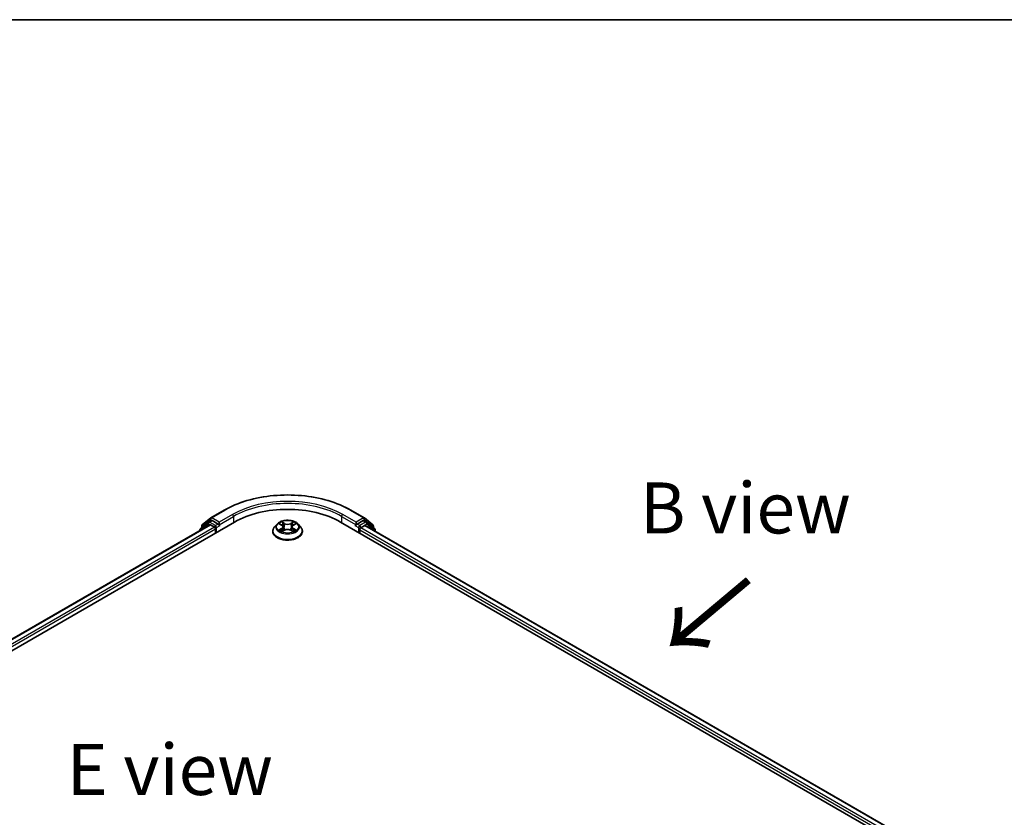
# Model space of a CAD drawing. Units: millimetres. Extents: x 36 to 6157, y 20 to 1003.
# Drawn here: x 180 to 301, y 625 to 722 of the extents above; entities that cross this region are included whole.
import ezdxf

# ---------------------------------------------------------------- set-up
doc = ezdxf.new("R2010")
doc.units = ezdxf.units.MM
doc.header["$LTSCALE"] = 2.5
for name, color, linetype, lineweight in [('Border (ISO)', 7, 'Continuous', 35), ('Symbol (ISO)', 7, 'Continuous', 18), ('Visible (ISO)', 7, 'Continuous', 35), ('Visible Narrow (ISO)', 7, 'Continuous', 25)]:
    doc.layers.add(name, color=color, linetype=linetype, lineweight=lineweight)
doc.styles.add('Note Text (TK)', font='MS PGothic.ttf')

# ---------------------------------------------------------------- blocks, each defined once
blk = doc.blocks.new('Borders tk図枠')
at = {"layer": 'Border (ISO)'}
blk.add_line((14.5, 289), (405.5, 289), dxfattribs=at)

msp = doc.modelspace()

# ---------------------------------------------------------------- linework, layer by layer
at = {"layer": 'Visible (ISO)'}
for p, q in [((203.5926, 661.4129), (205.2278, 662.357)), ((220.759, 662.357), (222.3942, 661.4129)), ((113.6891, 607.321), (206.4969, 660.9036)), ((115.1212, 609.5684), (203.46, 660.5709)), ((203.3037, 660.8858), (202.3131, 660.0851)), ((202.4645, 660.2075), (202.4645, 660.4144)), ((202.5341, 660.5602), (203.5685, 661.3963)), ((203.3278, 660.9023), (203.6372, 661.081)), ((203.5538, 660.5616), (204.022, 660.2912)), ((204.4639, 660.6485), (203.7309, 661.0717)), ((204.5965, 660.5719), (204.5965, 660.8781)), ((204.6295, 660.4894), (204.6354, 660.4861)), ((211.7117, 660.6533), (211.4016, 660.3074)), ((212.0169, 660.6916), (212.282, 660.5327)), ((213.7059, 660.5316), (213.9718, 660.6902)), ((214.2752, 660.6533), (214.5852, 660.3074)), ((219.49, 660.9036), (290.2006, 620.0788)), ((221.3515, 660.4861), (221.3573, 660.4894)), ((221.3903, 660.8781), (221.3903, 660.5719)), ((222.2559, 661.0717), (221.5229, 660.6485)), ((221.9648, 660.1892), (222.4538, 660.4715)), ((222.659, 660.9023), (222.3497, 661.081)), ((222.4183, 661.3963), (223.4527, 660.5602)), ((222.5163, 660.4777), (288.6825, 622.2765)), ((223.6737, 660.0851), (222.6831, 660.8858)), ((223.5223, 660.4144), (223.5223, 660.2075)), ((202.2435, 659.9393), (202.2435, 659.8685)), ((204.1546, 660.0616), (204.1546, 659.5513)), ((211.1809, 659.7554), (211.1809, 659.7762)), ((212.3295, 659.7446), (212.6064, 659.8985)), ((212.4453, 660.3145), (212.4965, 659.8374)), ((213.3786, 659.8979), (213.6546, 659.7436)), ((213.5415, 660.3128), (213.4903, 659.8355)), ((214.8059, 659.7554), (214.8059, 659.7762)), ((221.8322, 659.5513), (221.8322, 659.9595)), ((223.7433, 659.7692), (223.7433, 659.9393))]:
    msp.add_line(p, q, dxfattribs=at)
for centre, start, end in [((202.652, 660.4144), 128.948276, 180), ((203.4216, 660.74), 120, 128.948276), ((203.6863, 661.2505), 120, 128.948276), ((222.3005, 661.2505), 51.051724, 60), ((222.5653, 660.74), 51.051724, 60), ((223.3348, 660.4144), 0, 51.051724), ((202.431, 659.9393), 128.948276, 180), ((223.5558, 659.9393), 0, 51.051724)]:
    msp.add_arc(centre, 0.1875, start, end, dxfattribs=at)
for centre, major_axis, start_param, end_param in [((212.9934, 657.1528), (9.1875, 0), 0.78539816, 2.35619449), ((203.5538, 660.4085), (-0.0937, 0.1624), 5.49778714, 6.28318531), ((203.7309, 660.9186), (-0.0938, 0.1624), 5.49778714, 6.28318531), ((204.7291, 660.6485), (-0.0938, -0.1624), 5.49778714, 7.06858347), ((221.2577, 660.6485), (0.0937, -0.1624), 5.49778714, 7.06858347), ((222.2559, 660.9186), (0.0938, 0.1624), 0, 0.78539816), ((222.4538, 660.3694), (0.0625, 0.1083), 0, 0.78539816), ((204.022, 660.1382), (-0.0938, 0.1624), 3.92699082, 5.49778714), ((221.9648, 660.0361), (-0.0937, -0.1624), 3.92699082, 5.49778714)]:
    msp.add_ellipse(centre, major_axis=major_axis, ratio=0.57735027, start_param=start_param, end_param=end_param, dxfattribs=at)
for points, knots in [([(205.2278, 662.357), (206.0459, 662.8293), (206.9899, 663.2249), (209.0398, 663.8279), (210.1454, 664.0352), (212.4127, 664.2425), (213.5741, 664.2425), (215.8414, 664.0352), (216.947, 663.8279), (218.9969, 663.2249), (219.9409, 662.8293), (220.759, 662.357)], [3.14159265, 3.14159265, 3.14159265, 3.14159265, 3.45575192, 3.45575192, 3.76991118, 3.76991118, 4.08407045, 4.08407045, 4.39822972, 4.39822972, 4.71238898, 4.71238898, 4.71238898, 4.71238898]), ([(204.4639, 660.6485), (204.4807, 660.6388), (204.4984, 660.6245), (204.5322, 660.5905), (204.5484, 660.5709), (204.5714, 660.5434), (204.5799, 660.5334), (204.5969, 660.5152), (204.6054, 660.507), (204.6186, 660.4964), (204.624, 660.4926), (204.6295, 660.4894)], [0.1851472285, 0.1851472285, 0.1851472285, 0.1851472285, 0.1965284229, 0.1965284229, 0.2079096173, 0.2079096173, 0.2138595936, 0.2138595936, 0.2198095698, 0.2198095698, 0.2238749427, 0.2238749427, 0.2238749427, 0.2238749427]), ([(214.2752, 660.6533), (214.1985, 660.7389), (214.1011, 660.8139), (213.8713, 660.9432), (213.7374, 660.9963), (213.4501, 661.074), (213.2967, 661.0985), (212.9859, 661.1174), (212.8284, 661.1118), (212.5238, 661.0713), (212.3767, 661.0363), (212.1063, 660.9387), (211.9831, 660.8761), (211.8158, 660.7563), (211.7597, 660.7068), (211.7117, 660.6533)], [2.83507174, 2.83507174, 2.83507174, 2.83507174, 3.15608467, 3.15608467, 3.49051327, 3.49051327, 3.82359072, 3.82359072, 4.15490416, 4.15490416, 4.48664007, 4.48664007, 4.82061803, 4.82061803, 5.02153117, 5.02153117, 5.02153117, 5.02153117]), ([(212.4453, 660.3145), (212.4435, 660.3315), (212.4396, 660.3483), (212.4279, 660.3811), (212.4201, 660.3971), (212.401, 660.4278), (212.3897, 660.4426), (212.364, 660.4709), (212.3495, 660.4843), (212.3178, 660.5097), (212.3005, 660.5216), (212.282, 660.5327)], [2.419408484, 2.419408484, 2.419408484, 2.419408484, 2.560354659, 2.560354659, 2.701300835, 2.701300835, 2.84224701, 2.84224701, 2.983193186, 2.983193186, 3.124139361, 3.124139361, 3.124139361, 3.124139361]), ([(213.7059, 660.5316), (213.6873, 660.5205), (213.6699, 660.5086), (213.6379, 660.4832), (213.6234, 660.4697), (213.5974, 660.4414), (213.5861, 660.4265), (213.5669, 660.3957), (213.559, 660.3796), (213.5473, 660.3467), (213.5433, 660.3298), (213.5415, 660.3128)], [4.729842273, 4.729842273, 4.729842273, 4.729842273, 4.871312704, 4.871312704, 5.012783134, 5.012783134, 5.154253565, 5.154253565, 5.295723996, 5.295723996, 5.437194426, 5.437194426, 5.437194426, 5.437194426]), ([(221.3573, 660.4894), (221.3628, 660.4926), (221.3682, 660.4964), (221.3814, 660.507), (221.3899, 660.5152), (221.4069, 660.5334), (221.4154, 660.5434), (221.4385, 660.5709), (221.4546, 660.5905), (221.4884, 660.6245), (221.5061, 660.6388), (221.5229, 660.6485)], [0.0229880286, 0.0229880286, 0.0229880286, 0.0229880286, 0.0270534015, 0.0270534015, 0.0330033777, 0.0330033777, 0.038953354, 0.038953354, 0.0503345484, 0.0503345484, 0.0617157428, 0.0617157428, 0.0617157428, 0.0617157428]), ([(211.4016, 660.3074), (211.3737, 660.2763), (211.3481, 660.244), (211.3019, 660.1776), (211.2813, 660.1434), (211.2455, 660.0733), (211.2303, 660.0374), (211.2058, 659.9643), (211.1965, 659.9271), (211.1841, 659.852), (211.1809, 659.8141), (211.1809, 659.7762)], [5.02153117, 5.02153117, 5.02153117, 5.02153117, 5.117044492, 5.117044492, 5.212557815, 5.212557815, 5.308071137, 5.308071137, 5.40358446, 5.40358446, 5.499097782, 5.499097782, 5.499097782, 5.499097782]), ([(211.1809, 659.7554), (211.1809, 659.6437), (211.2104, 659.5322), (211.3247, 659.3186), (211.4115, 659.217), (211.6357, 659.0327), (211.7749, 658.9507), (212.0898, 658.817), (212.2657, 658.7653), (212.6354, 658.6973), (212.8292, 658.6809), (213.2156, 658.6845), (213.4082, 658.7045), (213.7734, 658.7793), (213.9459, 658.834), (214.254, 658.9736), (214.3894, 659.0586), (214.608, 659.2514), (214.6915, 659.3592), (214.7846, 659.5649), (214.8059, 659.6601), (214.8059, 659.7554)], [5.49909778, 5.49909778, 5.49909778, 5.49909778, 5.79880836, 5.79880836, 6.11121934, 6.11121934, 6.43571238, 6.43571238, 6.76144032, 6.76144032, 7.08619079, 7.08619079, 7.41054565, 7.41054565, 7.73537975, 7.73537975, 8.06117714, 8.06117714, 8.38509219, 8.38509219, 8.64069044, 8.64069044, 8.64069044, 8.64069044]), ([(212.1354, 659.8781), (212.1467, 659.8687), (212.1589, 659.8592), (212.1851, 659.8404), (212.1991, 659.831), (212.2288, 659.8125), (212.2446, 659.8033), (212.2777, 659.7854), (212.2951, 659.7766), (212.3237, 659.7631), (212.3345, 659.7582), (212.3456, 659.7535)], [6.105680618, 6.105680618, 6.105680618, 6.105680618, 6.175836555, 6.175836555, 6.245992492, 6.245992492, 6.316148429, 6.316148429, 6.386304367, 6.386304367, 6.426999396, 6.426999396, 6.426999396, 6.426999396]), ([(213.3786, 659.8979), (213.3369, 659.9212), (213.2896, 659.9405), (213.1876, 659.9698), (213.133, 659.9798), (213.0212, 659.9899), (212.9641, 659.99), (212.8523, 659.9801), (212.7977, 659.9701), (212.6956, 659.9409), (212.6482, 659.9217), (212.6064, 659.8985)], [3.15904595, 3.15904595, 3.15904595, 3.15904595, 3.46622389, 3.46622389, 3.77340184, 3.77340184, 4.08057979, 4.08057979, 4.38775774, 4.38775774, 4.69493569, 4.69493569, 4.69493569, 4.69493569]), ([(213.6389, 659.7524), (213.65, 659.7572), (213.6609, 659.7621), (213.6898, 659.7756), (213.7072, 659.7844), (213.7404, 659.8023), (213.7562, 659.8114), (213.7861, 659.83), (213.8002, 659.8394), (213.8265, 659.8582), (213.8388, 659.8676), (213.8501, 659.877)], [1.426637204, 1.426637204, 1.426637204, 1.426637204, 1.46769088, 1.46769088, 1.537834818, 1.537834818, 1.607978757, 1.607978757, 1.678122695, 1.678122695, 1.748266633, 1.748266633, 1.748266633, 1.748266633]), ([(214.8059, 659.7762), (214.8059, 659.8141), (214.8028, 659.852), (214.7903, 659.9271), (214.781, 659.9643), (214.7565, 660.0374), (214.7413, 660.0733), (214.7056, 660.1434), (214.685, 660.1776), (214.6387, 660.244), (214.6131, 660.2763), (214.5852, 660.3074)], [2.357505128, 2.357505128, 2.357505128, 2.357505128, 2.453018451, 2.453018451, 2.548531773, 2.548531773, 2.644045096, 2.644045096, 2.739558418, 2.739558418, 2.83507174, 2.83507174, 2.83507174, 2.83507174])]:
    msp.add_open_spline(points, degree=3, knots=knots, dxfattribs=at)
at = {"layer": 'Visible Narrow (ISO)'}
for p, q in [((203.6863, 661.4036), (205.3215, 662.3477)), ((206.2317, 661.8222), (204.5965, 660.8781)), ((204.5965, 660.5719), (206.3643, 661.5925)), ((206.3643, 661.5925), (206.3643, 660.8271)), ((219.6225, 661.5925), (221.3903, 660.5719)), ((219.6225, 661.5925), (219.6225, 660.8271)), ((221.3903, 660.8781), (219.7551, 661.8222)), ((220.6653, 662.3477), (222.3005, 661.4036)), ((115.1761, 609.5367), (203.5538, 660.5616)), ((202.4606, 659.9939), (203.289, 660.6634)), ((202.5194, 660.3379), (203.5538, 661.1739)), ((203.289, 660.6634), (203.4546, 660.5678)), ((203.4216, 660.8931), (203.7309, 661.0717)), ((204.1546, 660.4699), (203.4216, 660.8931)), ((203.5538, 661.1739), (203.7309, 661.0717)), ((204.5965, 660.8781), (203.6863, 661.4036)), ((204.4639, 660.6485), (204.1546, 660.4699)), ((204.2872, 660.2402), (204.7291, 660.4954)), ((211.9279, 660.734), (212.2659, 660.5314)), ((212.6235, 660.7373), (212.2734, 660.933)), ((212.3818, 660.8242), (212.6019, 660.7011)), ((212.6019, 660.7011), (212.5703, 660.2586)), ((213.7162, 660.9319), (213.3652, 660.7368)), ((213.3868, 660.7005), (213.6074, 660.8232)), ((213.3868, 660.7005), (213.4183, 660.2579)), ((213.7219, 660.5303), (214.0608, 660.7324)), ((221.2577, 660.4954), (221.6997, 660.2402)), ((222.3005, 661.4036), (221.3903, 660.8781)), ((221.8322, 660.4699), (221.5229, 660.6485)), ((222.5653, 660.8931), (221.8322, 660.4699)), ((221.9648, 660.2402), (222.6978, 660.6634)), ((222.2559, 661.0717), (222.4331, 661.1739)), ((222.2559, 661.0717), (222.5653, 660.8931)), ((222.4331, 661.1739), (223.4674, 660.3379)), ((222.4538, 660.4715), (288.6459, 622.2554)), ((222.6978, 660.6634), (223.6884, 659.8628)), ((204.022, 660.2912), (115.6368, 609.262)), ((115.7662, 609.0306), (204.1546, 660.0616)), ((202.5194, 660.2518), (202.5194, 660.3379)), ((204.2872, 659.6278), (204.2872, 660.2402)), ((212.2649, 660.1032), (211.926, 659.9011)), ((212.0742, 659.9403), (212.2873, 660.0674)), ((212.2706, 659.7016), (212.6216, 659.8967)), ((212.2873, 660.0674), (212.3093, 659.7699)), ((213.3633, 659.8962), (213.7134, 659.7005)), ((213.6985, 660.0663), (213.6765, 659.7694)), ((213.6985, 660.0663), (213.911, 659.939)), ((214.0589, 659.8995), (213.7209, 660.1021)), ((221.6997, 660.2402), (221.6997, 659.6278)), ((221.8322, 659.9595), (288.1235, 621.6863)), ((221.9648, 660.1892), (221.9648, 660.2402)), ((288.2088, 621.9432), (221.9648, 660.1892)), ((223.4674, 660.3379), (223.4674, 660.2518)), ((223.6884, 659.8628), (223.6884, 659.8009))]:
    msp.add_line(p, q, dxfattribs=at)
for centre, major_axis, ratio, start_param, end_param in [((212.9934, 657.9183), (10.8497, 0), 0.57735027, 0.78539816, 2.35619449), ((212.9934, 657.9183), (-9.5625, 0), 0.57735027, 3.92699082, 5.49778714), ((212.9934, 657.7652), (9.375, 0), 0.57735027, 0.78539816, 2.35619449), ((205.3215, 662.1946), (-0.0937, 0.1624), 0.57735027, 5.49778714, 6.28318531), ((206.2317, 661.6691), (-0.0938, 0.1624), 0.57735027, 3.92699082, 5.49778714), ((219.7551, 661.6691), (0.0938, 0.1624), 0.57735027, 0.78539816, 2.35619449), ((220.6653, 662.1946), (0.0938, 0.1624), 0.57735027, 0, 0.78539816), ((202.652, 660.4144), (-0.1875, 0), 0.57735027, 0, 0.78539816), ((202.652, 660.4144), (-0.1179, 0.1458), 0.8131434, 0, 1.4434523), ((203.4216, 660.74), (-0.1179, 0.1458), 0.8131434, 0, 1.4434523), ((203.4216, 660.74), (-0.0937, -0.1624), 0.57735027, 3.92699082, 5.49778714), ((203.4216, 660.74), (-0.0937, 0.1624), 0.57735027, 5.49778714, 6.28318531), ((203.6863, 661.2505), (-0.1179, 0.1458), 0.8131434, 0, 1.4434523), ((203.6863, 661.2505), (-0.0937, -0.1624), 0.57735027, 3.92699082, 5.49778714), ((203.6863, 661.2505), (-0.0937, 0.1624), 0.57735027, 5.49778714, 6.28318531), ((204.1546, 660.3168), (-0.0937, -0.1624), 0.57735027, 3.92699082, 5.20400801), ((204.1546, 660.3168), (-0.0938, 0.1624), 0.57735027, 3.92699082, 5.49778714), ((212.9934, 660.2703), (-1.4432, 0), 0.57735027, 5.8056187, 9.90234457), ((212.9934, 660.3168), (-1.2875, 0), 0.57735027, 5.30579198, 5.68716103), ((212.9934, 660.175), (1.0076, 0), 0.57735027, 2.17498368, 2.41952974), ((211.8814, 660.3176), (0.5339, 0), 0.57735027, 5.5139298, 7.04981954), ((212.2659, 660.5059), (0.0161, 0.0268), 0.58808136, 0, 0.79495783), ((212.3601, 660.8135), (-0.0255, -0.018), 0.18558016, 1.04420665, 2.43938882), ((212.4369, 660.6518), (-0.0301, -0.0083), 0.22263947, 3.85052262, 5.20594574), ((212.6235, 660.7118), (-0.0152, -0.0273), 0.56795549, 3.91904874, 5.4025786), ((212.9949, 660.9355), (0.565, 0), 0.57735027, 3.94313347, 5.47902321), ((212.9949, 660.9588), (-0.5339, 0), 0.57735027, 0.80154082, 2.33743056), ((213.3652, 660.7113), (0.0152, -0.0273), 0.56641591, 0.88187219, 2.36540205), ((214.1054, 660.3159), (-0.5339, 0), 0.57735027, 5.5139298, 7.04981954), ((213.552, 660.651), (-0.0301, 0.0084), 0.2231967, 4.21671646, 5.57213958), ((212.9934, 660.175), (1.0076, 0), 0.57735027, 0.71987777, 0.9639877), ((213.629, 660.8125), (-0.0255, 0.0181), 0.18436632, 0.70398241, 2.09916458), ((213.7219, 660.5048), (-0.016, 0.0268), 0.58659461, 5.48958447, 6.28318531), ((212.9934, 660.3168), (-1.2875, 0), 0.57735027, 3.73499566, 4.1163647), ((221.8322, 660.3168), (-0.0937, -0.1624), 0.57735027, 3.92699082, 5.49778714), ((221.8322, 660.3168), (-0.0938, 0.1624), 0.57735027, 3.92699082, 5.49778714), ((222.3005, 661.2505), (0.0938, 0.1624), 0.57735027, 0, 0.78539816), ((222.3005, 661.2505), (-0.0938, 0.1624), 0.57735027, 3.92699082, 5.49778714), ((222.3005, 661.2505), (0.1179, 0.1458), 0.8131434, 4.83973301, 6.28318531), ((222.5653, 660.74), (0.0937, 0.1624), 0.57735027, 0, 0.78539816), ((222.5653, 660.74), (-0.0938, 0.1624), 0.57735027, 3.92699082, 5.49778714), ((222.5653, 660.74), (0.1179, 0.1458), 0.8131434, 4.83973301, 6.28318531), ((223.3348, 660.4144), (0.1179, 0.1458), 0.8131434, 4.83973301, 6.28318531), ((223.3348, 660.4144), (0.1875, 0), 0.57735027, 5.49778714, 6.28318531), ((202.431, 659.9393), (-0.1875, 0), 0.57735027, 0, 0.53825138), ((202.431, 659.9393), (-0.1179, 0.1458), 0.8131434, 0, 1.26886792), ((204.1546, 660.3168), (0.1875, 0), 0.57735027, 4.4332722, 5.49778714), ((212.9934, 659.8318), (-1.7923, 0), 0.57735027, 5.8056187, 9.90234457), ((212.9934, 659.7762), (-1.8125, 0), 0.57735027, 0, 3.14159265), ((212.9934, 659.7554), (1.8125, 0), 0.57735027, 3.14159265, 6.28318531), ((212.9934, 660.3168), (1.2875, 0), 0.57735027, 3.73499566, 4.1163647), ((212.0966, 659.9301), (-0.006, -0.0307), 0.77909575, 4.52657593, 5.9217581), ((212.1872, 659.8651), (-0.0266, -0.0165), 0.72935023, 5.16211572, 5.77734004), ((212.2649, 660.0777), (0.016, -0.0268), 0.58659461, 0.86446195, 2.34799181), ((211.8814, 660.2943), (0.565, 0), 0.57735027, 5.5139298, 6.34508866), ((212.5486, 660.2479), (-0.0301, -0.0083), 0.22260613, 3.85051592, 5.20156187), ((212.6216, 659.8712), (-0.0152, 0.0273), 0.56641591, 5.50699471, 6.28318531), ((212.992, 659.6747), (0.5339, 0), 0.57735027, 0.80154082, 2.33743056), ((213.3633, 659.8707), (0.0152, 0.0273), 0.56795549, 0, 0.77745608), ((213.4399, 660.2472), (-0.0301, 0.0084), 0.22316342, 4.22110036, 5.57214631), ((214.1054, 660.2926), (-0.565, 0), 0.57735027, 6.22128195, 7.04981954), ((213.7209, 660.0766), (-0.0161, -0.0268), 0.58808136, 3.93655049, 5.42008035), ((212.9934, 660.3168), (1.2875, 0), 0.57735027, 5.30579198, 5.68716103), ((213.7981, 659.8638), (-0.0266, 0.0165), 0.73012151, 3.65114592, 4.26000204), ((213.8886, 659.9287), (0.006, -0.0307), 0.78041072, 0.36076975, 1.75595192), ((221.8322, 660.3168), (0.1875, 0), 0.57735027, 3.92699082, 5.49778714), ((223.5558, 659.9393), (0.1179, 0.1458), 0.8131434, 4.83973301, 6.28318531), ((223.5558, 659.9393), (0.1875, 0), 0.57735027, 5.49778714, 6.28318531)]:
    msp.add_ellipse(centre, major_axis=major_axis, ratio=ratio, start_param=start_param, end_param=end_param, dxfattribs=at)
msp.add_ellipse((212.9934, 660.3168), major_axis=(1.3384, 0), ratio=0.57735027, dxfattribs=at)
for points, knots in [([(212.0774, 660.6553), (212.0724, 660.661), (212.0669, 660.6664), (212.0478, 660.6833), (212.0329, 660.6934), (212.0034, 660.7094), (211.9889, 660.7157), (211.9589, 660.7264), (211.9433, 660.7308), (211.9279, 660.734)], [0.0018876991, 0.0018876991, 0.0018876991, 0.0018876991, 0.0059340385, 0.0059340385, 0.0154285, 0.0154285, 0.0237449879, 0.0237449879, 0.0323943032, 0.0323943032, 0.0323943032, 0.0323943032]), ([(211.9279, 660.734), (211.9419, 660.7287), (211.9561, 660.7228), (211.9836, 660.71), (211.9969, 660.7032), (212.0122, 660.6944), (212.0146, 660.693), (212.0169, 660.6916)], [-0.0323943032, -0.0323943032, -0.0323943032, -0.0323943032, -0.0237449879, -0.0237449879, -0.0154285, -0.0154285, -0.0138982898, -0.0138982898, -0.0138982898, -0.0138982898]), ([(212.3818, 660.8242), (212.3716, 660.8341), (212.3617, 660.8444), (212.3366, 660.8706), (212.3219, 660.8862), (212.2959, 660.9123), (212.2846, 660.9231), (212.2734, 660.933)], [-0.0320559737, -0.0320559737, -0.0320559737, -0.0320559737, -0.0236501899, -0.0236501899, -0.0102009359, -0.0102009359, 0.0003383294, 0.0003383294, 0.0003383294, 0.0003383294]), ([(212.2734, 660.933), (212.2803, 660.9222), (212.2873, 660.9097), (212.304, 660.8785), (212.3139, 660.8592), (212.3329, 660.8261), (212.341, 660.813), (212.3502, 660.8003)], [-0.0003383294, -0.0003383294, -0.0003383294, -0.0003383294, 0.0102009359, 0.0102009359, 0.0236501899, 0.0236501899, 0.0320559737, 0.0320559737, 0.0320559737, 0.0320559737]), ([(212.3502, 660.8003), (212.3659, 660.7785), (212.38, 660.755), (212.404, 660.7056), (212.4138, 660.6797), (212.421, 660.6538)], [-0.0289828459, -0.0289828459, -0.0289828459, -0.0289828459, -0.0145850634, -0.0145850634, 0, 0, 0, 0]), ([(212.4586, 660.6625), (212.4507, 660.6911), (212.44, 660.7196), (212.414, 660.7741), (212.3988, 660.8001), (212.3818, 660.8242)], [0, 0, 0, 0, 0.0145850634, 0.0145850634, 0.0289828459, 0.0289828459, 0.0289828459, 0.0289828459]), ([(212.421, 660.6538), (212.4396, 660.5865), (212.4583, 660.5191), (212.4955, 660.3845), (212.5142, 660.3172), (212.5328, 660.2499)], [-0.0687798542, -0.0687798542, -0.0687798542, -0.0687798542, -0.0343899271, -0.0343899271, 0, 0, 0, 0]), ([(212.5703, 660.2586), (212.5517, 660.3259), (212.533, 660.3932), (212.4958, 660.5279), (212.4772, 660.5952), (212.4586, 660.6625)], [0, 0, 0, 0, 0.0343899271, 0.0343899271, 0.0687798542, 0.0687798542, 0.0687798542, 0.0687798542]), ([(213.5304, 660.6617), (213.5118, 660.5944), (213.4931, 660.5271), (213.4557, 660.3925), (213.437, 660.3252), (213.4183, 660.2579)], [0, 0, 0, 0, 0.0343899271, 0.0343899271, 0.0687798542, 0.0687798542, 0.0687798542, 0.0687798542]), ([(213.4558, 660.2492), (213.4745, 660.3165), (213.4932, 660.3838), (213.5306, 660.5183), (213.5493, 660.5856), (213.568, 660.6529)], [-0.0687798542, -0.0687798542, -0.0687798542, -0.0687798542, -0.0343899271, -0.0343899271, 0, 0, 0, 0]), ([(213.6074, 660.8232), (213.5903, 660.799), (213.5749, 660.7728), (213.549, 660.7184), (213.5383, 660.6901), (213.5304, 660.6617)], [0, 0, 0, 0, 0.014491423, 0.014491423, 0.0289828459, 0.0289828459, 0.0289828459, 0.0289828459]), ([(213.568, 660.6529), (213.5752, 660.6787), (213.585, 660.7044), (213.609, 660.7538), (213.6232, 660.7775), (213.639, 660.7994)], [-0.0289828459, -0.0289828459, -0.0289828459, -0.0289828459, -0.014491423, -0.014491423, 0, 0, 0, 0]), ([(213.7162, 660.9319), (213.707, 660.9238), (213.6977, 660.9151), (213.6793, 660.897), (213.6702, 660.8877), (213.6505, 660.8673), (213.6398, 660.856), (213.6217, 660.8374), (213.6147, 660.8303), (213.6074, 660.8232)], [-0.0323943032, -0.0323943032, -0.0323943032, -0.0323943032, -0.0237449879, -0.0237449879, -0.0154285, -0.0154285, -0.0059340385, -0.0059340385, 0, 0, 0, 0]), ([(213.639, 660.7994), (213.6455, 660.8083), (213.6515, 660.8175), (213.6658, 660.8411), (213.6736, 660.8553), (213.6871, 660.8805), (213.693, 660.8917), (213.7047, 660.913), (213.7105, 660.923), (213.7162, 660.9319)], [0, 0, 0, 0, 0.0059340385, 0.0059340385, 0.0154285, 0.0154285, 0.0237449879, 0.0237449879, 0.0323943032, 0.0323943032, 0.0323943032, 0.0323943032]), ([(214.0608, 660.7324), (214.042, 660.7285), (214.023, 660.7229), (213.9809, 660.7064), (213.9583, 660.6944), (213.9285, 660.6715), (213.9194, 660.6632), (213.9113, 660.6541)], [-0.0003383294, -0.0003383294, -0.0003383294, -0.0003383294, 0.0102009359, 0.0102009359, 0.0236501899, 0.0236501899, 0.0301272003, 0.0301272003, 0.0301272003, 0.0301272003]), ([(213.9718, 660.6902), (213.984, 660.6975), (213.9965, 660.7042), (214.0263, 660.7187), (214.0437, 660.726), (214.0608, 660.7324)], [-0.0181276965, -0.0181276965, -0.0181276965, -0.0181276965, -0.0102009359, -0.0102009359, 0.0003383294, 0.0003383294, 0.0003383294, 0.0003383294]), ([(212.0742, 659.9403), (212.0637, 659.9384), (212.0521, 659.9362), (212.0202, 659.9295), (211.9992, 659.9245), (211.9605, 659.9132), (211.9432, 659.9075), (211.926, 659.9011)], [-0.0320559737, -0.0320559737, -0.0320559737, -0.0320559737, -0.0236501899, -0.0236501899, -0.0102009359, -0.0102009359, 0.0003383294, 0.0003383294, 0.0003383294, 0.0003383294]), ([(211.926, 659.9011), (211.9448, 659.9051), (211.9639, 659.9076), (212.0059, 659.9104), (212.0285, 659.9098), (212.0612, 659.9066), (212.0728, 659.9049), (212.0825, 659.903)], [-0.0003383294, -0.0003383294, -0.0003383294, -0.0003383294, 0.0102009359, 0.0102009359, 0.0236501899, 0.0236501899, 0.0320559737, 0.0320559737, 0.0320559737, 0.0320559737]), ([(212.1649, 659.8753), (212.1539, 659.893), (212.1405, 659.9076), (212.1098, 659.9294), (212.0927, 659.9367), (212.0742, 659.9403)], [0, 0, 0, 0, 0.0145850634, 0.0145850634, 0.0289828459, 0.0289828459, 0.0289828459, 0.0289828459]), ([(212.0825, 659.903), (212.0991, 659.8999), (212.1145, 659.8934), (212.1307, 659.8819), (212.1331, 659.88), (212.1354, 659.8781)], [-0.0289828459, -0.0289828459, -0.0289828459, -0.0289828459, -0.0145850634, -0.0145850634, -0.0119905736, -0.0119905736, -0.0119905736, -0.0119905736]), ([(212.34, 659.7504), (212.3364, 659.7506), (212.3331, 659.7505), (212.321, 659.7492), (212.3133, 659.7461), (212.2997, 659.7373), (212.2938, 659.7318), (212.2821, 659.7185), (212.2763, 659.7105), (212.2706, 659.7016)], [0.0024595516, 0.0024595516, 0.0024595516, 0.0024595516, 0.0059340385, 0.0059340385, 0.0154285, 0.0154285, 0.0237449879, 0.0237449879, 0.0323943032, 0.0323943032, 0.0323943032, 0.0323943032]), ([(212.2706, 659.7016), (212.2798, 659.7097), (212.2891, 659.7173), (212.3075, 659.731), (212.3166, 659.7371), (212.3271, 659.7432), (212.3283, 659.7439), (212.3295, 659.7446)], [-0.0323943032, -0.0323943032, -0.0323943032, -0.0323943032, -0.0237449879, -0.0237449879, -0.0154285, -0.0154285, -0.0143136729, -0.0143136729, -0.0143136729, -0.0143136729]), ([(212.5328, 660.2499), (212.5595, 660.1538), (212.59, 660.0593), (212.6316, 659.9506), (212.638, 659.9343), (212.6446, 659.9179)], [-0.0982412545, -0.0982412545, -0.0982412545, -0.0982412545, -0.0491206273, -0.0491206273, -0.0403472066, -0.0403472066, -0.0403472066, -0.0403472066]), ([(212.6744, 659.9308), (212.6685, 659.9464), (212.6627, 659.9621), (212.624, 660.0695), (212.5953, 660.1633), (212.5703, 660.2586)], [0.0406872693, 0.0406872693, 0.0406872693, 0.0406872693, 0.0491206273, 0.0491206273, 0.0982412545, 0.0982412545, 0.0982412545, 0.0982412545]), ([(213.4183, 660.2579), (213.3932, 660.1627), (213.3644, 660.069), (213.3255, 659.9612), (213.3196, 659.9452), (213.3135, 659.9292)], [0, 0, 0, 0, 0.0491206273, 0.0491206273, 0.0577568888, 0.0577568888, 0.0577568888, 0.0577568888]), ([(213.3431, 659.9161), (213.3499, 659.9329), (213.3566, 659.9497), (213.3984, 660.0587), (213.429, 660.1531), (213.4558, 660.2492)], [-0.0581224599, -0.0581224599, -0.0581224599, -0.0581224599, -0.0491206273, -0.0491206273, 0, 0, 0, 0]), ([(213.7134, 659.7005), (213.7065, 659.7114), (213.6995, 659.7209), (213.6828, 659.7383), (213.6729, 659.745), (213.656, 659.7492), (213.6504, 659.7498), (213.6443, 659.7494)], [-0.0003383294, -0.0003383294, -0.0003383294, -0.0003383294, 0.0102009359, 0.0102009359, 0.0236501899, 0.0236501899, 0.0296352399, 0.0296352399, 0.0296352399, 0.0296352399]), ([(213.6547, 659.7436), (213.663, 659.7389), (213.6713, 659.7336), (213.6909, 659.7196), (213.7022, 659.7104), (213.7134, 659.7005)], [-0.0177703545, -0.0177703545, -0.0177703545, -0.0177703545, -0.0102009359, -0.0102009359, 0.0003383294, 0.0003383294, 0.0003383294, 0.0003383294]), ([(213.911, 659.939), (213.8925, 659.9353), (213.8753, 659.928), (213.8447, 659.9061), (213.8314, 659.8916), (213.8206, 659.8741)], [0, 0, 0, 0, 0.014491423, 0.014491423, 0.0289828459, 0.0289828459, 0.0289828459, 0.0289828459]), ([(213.8501, 659.877), (213.8523, 659.8788), (213.8545, 659.8805), (213.8705, 659.892), (213.886, 659.8985), (213.9026, 659.9017)], [-0.0168895103, -0.0168895103, -0.0168895103, -0.0168895103, -0.014491423, -0.014491423, 0, 0, 0, 0]), ([(213.9026, 659.9017), (213.9094, 659.9029), (213.9172, 659.9042), (213.9391, 659.9069), (213.954, 659.908), (213.9835, 659.9084), (213.9979, 659.9078), (214.0279, 659.9051), (214.0435, 659.9028), (214.0589, 659.8995)], [0, 0, 0, 0, 0.0059340385, 0.0059340385, 0.0154285, 0.0154285, 0.0237449879, 0.0237449879, 0.0323943032, 0.0323943032, 0.0323943032, 0.0323943032]), ([(214.0589, 659.8995), (214.0449, 659.9048), (214.0307, 659.9096), (214.0032, 659.918), (213.9899, 659.9217), (213.9623, 659.9286), (213.948, 659.9317), (213.9263, 659.936), (213.9184, 659.9375), (213.911, 659.939)], [-0.0323943032, -0.0323943032, -0.0323943032, -0.0323943032, -0.0237449879, -0.0237449879, -0.0154285, -0.0154285, -0.0059340385, -0.0059340385, 0, 0, 0, 0])]:
    msp.add_open_spline(points, degree=3, knots=knots, dxfattribs=at)
for points in [[(212.1873, 659.8391), (212.1798, 659.8512), (212.1724, 659.8633), (212.1649, 659.8753)], [(213.8206, 659.8741), (213.8132, 659.8622), (213.8058, 659.8503), (213.7984, 659.8384)]]:
    msp.add_open_spline(points, degree=3, dxfattribs=at)

# ---------------------------------------------------------------- block references
at = {"xscale": 2.5, "yscale": 2.5, "zscale": 2.5}
msp.add_blockref('Borders tk図枠', (0, 0), dxfattribs=at)

# ---------------------------------------------------------------- texts
at = {"layer": 'Symbol (ISO)', "color": 7, "char_height": 6.25, "attachment_point": 5, "line_spacing_factor": 1.5, "style": 'Note Text (TK)'}
for s, insert in [('\\fＭＳ Ｐゴシック|b0|i0;B view', (269.1135, 662.6305)), ('\\fＭＳ Ｐゴシック|b0|i0;E view', (198.559, 630.5569))]:
    msp.add_mtext(s, dxfattribs=dict(at, insert=insert))
at = {"layer": 'Symbol (ISO)', "color": 7, "insert": (269.7901, 654.2717), "char_height": 10, "attachment_point": 4, "rotation": 220, "line_spacing_factor": 1.5, "style": 'Note Text (TK)'}
msp.add_mtext('\\fMS PGothic|b0|i0;{\\H10.0000;→}', dxfattribs=at)

doc.saveas('drawing.dxf')
